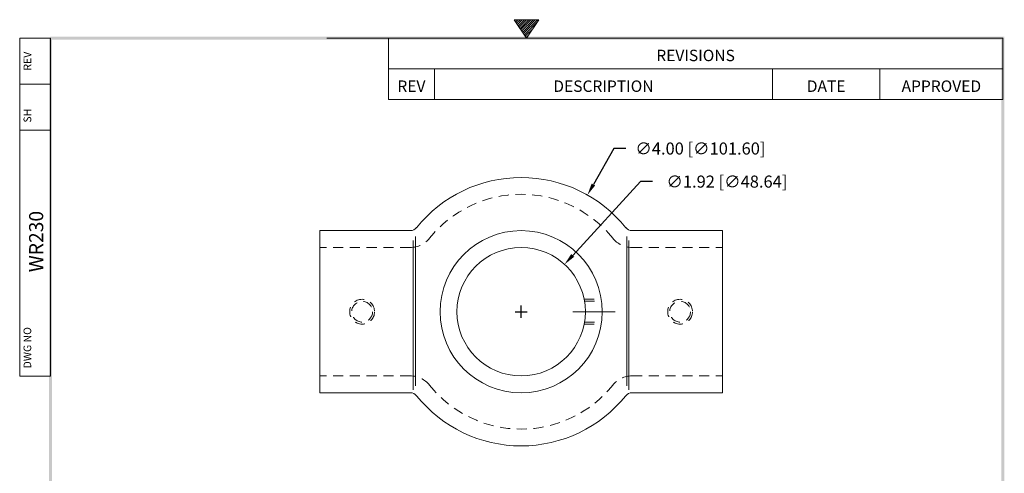
# Model space of a CAD drawing. Units: inches. Extents: x 95.8 to 111.1, y 105.9 to 125.7.
# Drawn here: x 95.9 to 110.6, y 118.9 to 125.7 of the extents above; entities that cross this region are included whole.
import ezdxf
from ezdxf.enums import TextEntityAlignment as Align

# ---------------------------------------------------------------- set-up
doc = ezdxf.new("R2010")
doc.units = ezdxf.units.IN
doc.header["$LTSCALE"] = 0.6
doc.header["$MEASUREMENT"] = 0
doc.linetypes.add('CENTER', pattern=[2, 1.25, -0.25, 0.25, -0.25])
doc.linetypes.add('HIDDEN', pattern=[0.375, 0.25, -0.125])
for name, color, linetype, lineweight in [('center', 2, 'CENTER', 9), ('dim', 1, 'Continuous', 9), ('hidden', 5, 'HIDDEN', 9), ('obj', 3, 'Continuous', 15)]:
    doc.layers.add(name, color=color, linetype=linetype, lineweight=lineweight)
doc.styles.add('Bavw$0$STANDARD', font='txt')
doc.dimstyles.get("Standard").update_dxf_attribs({"dimtxt": 0.18, "dimasz": 0.18, "dimexe": 0.18, "dimexo": 0.0625, "dimgap": 0.09, "dimtad": 0, "dimtih": 1, "dimtoh": 1, "dimzin": 0, "dimdsep": 46, "dimtxsty": 'Standard', "dimcen": 0.09, "dimadec": 1, "dimazin": 0, "dimtfac": 1, "dimtofl": 0, "dimtmove": 0, "dimatfit": 3, "dimfxl": 1, "dimtolj": 1, "dimtzin": 0, "dimarcsym": 0})

# ---------------------------------------------------------------- blocks, each defined once
blk = doc.blocks.new('Bavw')
at = {"color": 7}
for p, q in [((5.5049, 11.1404), (5.4049, 11.2904)), ((5.6049, 11.2904), (5.4049, 11.2904)), ((5.4165, 11.2904), (5.4095, 11.2834)), ((5.4342, 11.2904), (5.4166, 11.2728)), ((5.4518, 11.2904), (5.4237, 11.2622)), ((5.4695, 11.2904), (5.4307, 11.2516)), ((5.4872, 11.2904), (5.4378, 11.241)), ((5.5049, 11.2904), (5.4449, 11.2304)), ((5.5225, 11.2904), (5.4519, 11.2198)), ((5.5402, 11.2904), (5.459, 11.2092)), ((5.5579, 11.2904), (5.4661, 11.1986)), ((5.5756, 11.2904), (5.4732, 11.188)), ((5.5933, 11.2904), (5.4802, 11.1774)), ((5.5927, 11.2722), (5.4873, 11.1668)), ((5.5574, 11.2192), (5.4944, 11.1562)), ((5.6049, 11.2904), (5.5049, 11.1404)), ((1.3799, 11.1404), (1.3799, 8.3904)), ((1.6299, 11.1404), (1.3799, 11.1404)), ((1.6299, 8.3904), (1.6299, 11.1404)), ((3.8799, 11.1404), (9.3799, 11.1404)), ((4.3799, 11.1404), (4.3799, 10.6404)), ((5.522, 11.1662), (5.5014, 11.1456)), ((9.3799, 11.1404), (9.3799, 10.6404)), ((4.3799, 10.8904), (9.3799, 10.8904)), ((4.7549, 10.8904), (4.7549, 10.6404)), ((7.5049, 10.6404), (7.5049, 10.8904)), ((8.3799, 10.6404), (8.3799, 10.8904)), ((1.3799, 10.7654), (1.6299, 10.7654)), ((4.3799, 10.6404), (9.3799, 10.6404)), ((1.6299, 10.3904), (1.3799, 10.3904)), ((1.3799, 8.3904), (1.6299, 8.3904))]:
    blk.add_line(p, q, dxfattribs=at)
for points in [[(1.6424, 11.1404), (1.6174, 11.1404), (1.6424, 0.6529), (1.6174, 0.6279)], [(9.3674, 11.1279), (9.3924, 11.1529), (1.6299, 11.1279), (1.6299, 11.1529)], [(9.3674, 0.6529), (9.3924, 0.6279), (9.3674, 11.1279), (9.3924, 11.1529)]]:
    blk.add_trace(points, dxfattribs=at)
at = {"color": 7, "style": 'Bavw$0$STANDARD'}
blk.add_text('REV', height=0.0625, rotation=90, dxfattribs=at).set_placement((1.4736, 10.9529), align=Align.CENTER)
for s, p in [('REVISIONS', (6.8799, 10.9529)), ('REV', (4.5674, 10.7029)), ('DESCRIPTION', (6.1299, 10.7029)), ('DATE', (7.9424, 10.7029)), ('APPROVED', (8.8799, 10.7029))]:
    blk.add_text(s, height=0.093, dxfattribs=at).set_placement(p, align=Align.CENTER)
for s, p in [('SH', (1.4736, 10.4529)), ('DWG NO', (1.4736, 8.4529))]:
    blk.add_text(s, height=0.0625, rotation=90, dxfattribs=at).set_placement(p)
blk = doc.blocks.new('*D6')
at = {"layer": 'Defpoints', "color": 0}
for p in [(104.027, 122.029), (102.733, 120.618)]:
    blk.add_point(p, dxfattribs=at)
at = {"layer": 'dim', "color": 0, "lineweight": -2}
for p, q in [((105.157, 123.262), (104.149, 122.162)), ((105.337, 123.262), (105.157, 123.262)), ((103.38, 121.233), (103.38, 121.413)), ((103.29, 121.323), (103.47, 121.323))]:
    blk.add_line(p, q, dxfattribs=at)
at = {"layer": 'dim', "color": 0}
blk.add_solid([(104.126, 122.182), (104.171, 122.141), (104.027, 122.029)], dxfattribs=at)
at = {"layer": 'dim', "color": 0, "insert": (106.447, 123.262), "char_height": 0.18, "attachment_point": 5}
blk.add_mtext('\\A1;∅1.92 [∅48.64]', dxfattribs=at)
blk = doc.blocks.new('*D7')
at = {"layer": 'Defpoints', "color": 0}
for p in [(104.368, 123.062), (102.391, 119.584)]:
    blk.add_point(p, dxfattribs=at)
at = {"layer": 'dim', "color": 0, "lineweight": -2}
for p, q in [((104.762, 123.755), (104.457, 123.219)), ((104.942, 123.755), (104.762, 123.755)), ((103.38, 121.233), (103.38, 121.413)), ((103.29, 121.323), (103.47, 121.323))]:
    blk.add_line(p, q, dxfattribs=at)
at = {"layer": 'dim', "color": 0}
blk.add_solid([(104.431, 123.233), (104.483, 123.204), (104.368, 123.062)], dxfattribs=at)
at = {"layer": 'dim', "color": 0, "insert": (106.052, 123.755), "char_height": 0.18, "attachment_point": 5}
blk.add_mtext('\\A1;∅4.00 [∅101.60]', dxfattribs=at)

msp = doc.modelspace()

# ---------------------------------------------------------------- linework, layer by layer
at = {"layer": 'center'}
msp.add_line((104.152, 121.323), (104.78, 121.323), dxfattribs=at)
at = {"layer": 'hidden'}
for p, q in [((101.727, 122.281), (100.38, 122.281)), ((105.033, 122.281), (106.38, 122.281)), ((104.32, 121.509), (104.573, 121.509)), ((104.324, 121.479), (104.577, 121.479)), ((104.32, 121.137), (104.573, 121.137)), ((104.324, 121.167), (104.577, 121.167)), ((101.727, 120.366), (100.38, 120.366)), ((105.033, 120.366), (106.38, 120.366))]:
    msp.add_line(p, q, dxfattribs=at)
for centre, radius in [((101.01, 121.323), 0.185), ((101.01, 121.323), 0.155), ((105.75, 121.323), 0.185), ((105.75, 121.323), 0.155)]:
    msp.add_circle(centre, radius, dxfattribs=at)
for centre, radius, start, end in [((103.38, 121.323), 1.75, 38.7688, 141.2312), ((101.727, 122.651), 0.37, 270, 321.2312), ((105.033, 122.651), 0.37, 218.7688, 270), ((101.727, 119.996), 0.37, 38.7688, 90), ((105.033, 119.996), 0.37, 90, 141.2312), ((103.38, 121.323), 1.75, 218.7688, 321.2312)]:
    msp.add_arc(centre, radius, start, end, dxfattribs=at)
at = {"layer": 'obj'}
for p, q in [((100.38, 120.116), (100.38, 122.531)), ((101.727, 122.531), (100.38, 122.531)), ((101.806, 122.446), (101.806, 120.22)), ((104.953, 122.446), (104.953, 120.22)), ((105.033, 122.531), (106.38, 122.531)), ((106.38, 120.116), (106.38, 122.531)), ((101.772, 122.383), (101.772, 120.157)), ((104.987, 122.383), (104.987, 120.157)), ((101.727, 120.116), (100.38, 120.116)), ((105.033, 120.116), (106.38, 120.116))]:
    msp.add_line(p, q, dxfattribs=at)
for radius in [1.208, 0.957]:
    msp.add_circle((103.38, 121.323), radius, dxfattribs=at)
for centre, radius, start, end in [((103.38, 121.323), 2, 38.7688, 141.2312), ((101.727, 122.651), 0.12, 270, 321.2312), ((105.033, 122.651), 0.12, 218.7688, 270), ((101.727, 119.996), 0.12, 38.7688, 90), ((103.38, 121.323), 2, 218.7688, 321.2312), ((105.033, 119.996), 0.12, 90, 141.2312)]:
    msp.add_arc(centre, radius, start, end, dxfattribs=at)

# ---------------------------------------------------------------- block references
at = {"layer": 'dim', "xscale": 1.831743534449139, "yscale": 1.831743534449139, "zscale": 1.831743534449139}
msp.add_blockref('Bavw', (93.378, 104.994), dxfattribs=at)

# ---------------------------------------------------------------- texts
at = {"layer": 'dim'}
msp.add_text('WR230', height=0.2106, rotation=90, dxfattribs=at).set_placement((96.256, 121.912))

# ---------------------------------------------------------------- dimensions: what is measured, and where the dimension line sits
for p1, p2, picture, middle in [((102.391, 119.584), (104.368, 123.062), '*D7', (106.052, 123.755)), ((102.7325, 120.6176), (104.0269, 122.0289), '*D6', (106.4473, 123.2616))]:
    dim = msp.add_diameter_dim_2p(p1=p1, p2=p2, dimstyle='Standard', override={"dimzin": 4}, dxfattribs=at)
    dim.commit()
    dim.dimension.update_dxf_attribs({"geometry": picture, "text_midpoint": middle, "dimtype": 163})

doc.saveas('drawing.dxf')
